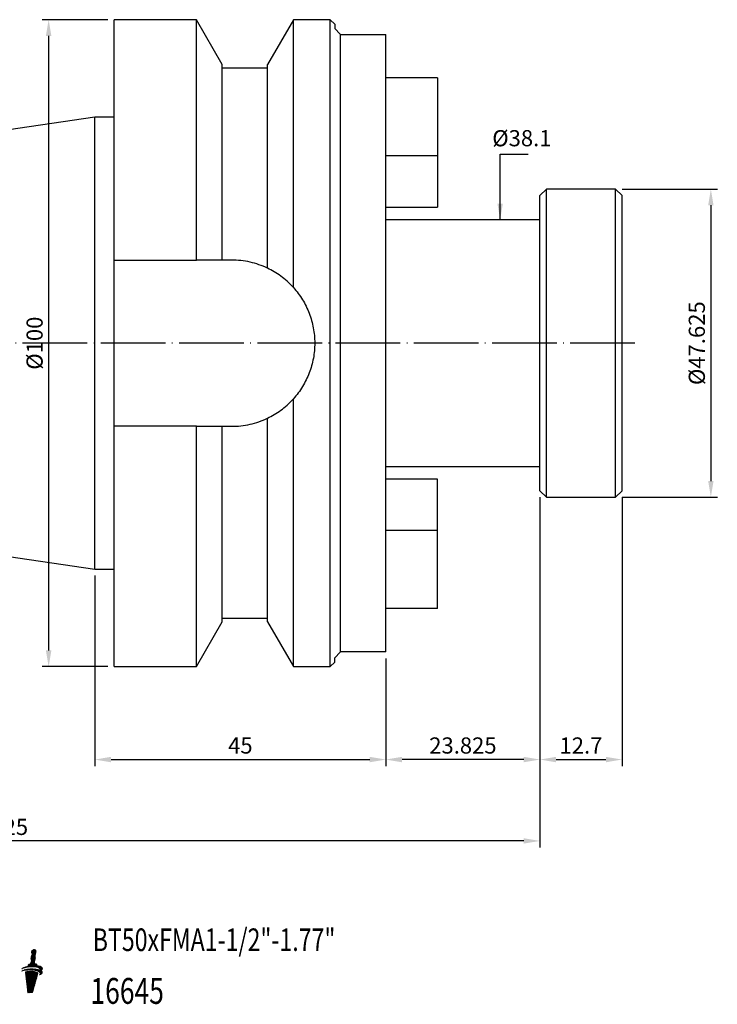
# Model space of a CAD drawing. Units: millimetres. Extents: x 8 to 208, y 36 to 189.
# Drawn here: x 100 to 208, y 37 to 189 of the extents above; entities that cross this region are included whole.
import ezdxf

# ---------------------------------------------------------------- set-up
doc = ezdxf.new("R2010")
doc.units = ezdxf.units.MM
doc.header["$PDSIZE"] = -1
doc.linetypes.add('CENTERJ', pattern=[12, 10, -1, 0, -1])
doc.layers.get('DEFPOINTS').update_dxf_attribs({"lineweight": 18})
doc.layers.add('圖層2', color=2, linetype='Continuous', lineweight=35)
doc.layers.add('圖層5', color=6, linetype='CENTERJ', lineweight=18)
doc.styles.add('CNS', font='romans.shx', dxfattribs={"width": 0.75, "bigfont": 'chineset.shx'})
doc.dimstyles.new('ISO-25', dxfattribs={"dimtxt": 2.5, "dimasz": 2.5, "dimexe": 1.25, "dimexo": 0.625, "dimtad": 1, "dimtxsty": 'Standard', "dimcen": 2.5, "dimadec": 0, "dimazin": 0, "dimtfac": 1, "dimtmove": 0, "dimatfit": 3, "dimfxl": 1, "dimarcsym": 0})

# ---------------------------------------------------------------- blocks, each defined once
blk = doc.blocks.new('*D11')
at = {"color": 4, "lineweight": -2}
for p, q in [((113.83, 189.01), (103.68, 189.01)), ((104.68, 186.51), (104.68, 91.51)), ((113.83, 89.01), (103.68, 89.01))]:
    blk.add_line(p, q, dxfattribs=at)
at = {"color": 4}
for points in [[(105.1, 186.51), (104.26, 186.51), (104.68, 189.01)], [(104.26, 91.51), (105.1, 91.51), (104.68, 89.01)]]:
    blk.add_solid(points, dxfattribs=at)
at = {"layer": 'DEFPOINTS', "color": 0}
for p in [(114.83, 189.01), (104.68, 89.01), (114.83, 89.01)]:
    blk.add_point(p, dxfattribs=at)
at = {"color": 3, "lineweight": -3, "insert": (102.83, 139.01), "char_height": 2.5, "attachment_point": 5, "rotation": 90, "style": 'CNS'}
blk.add_mtext('%%C100', dxfattribs=at)
blk = doc.blocks.new('*D12')
at = {"color": 4, "lineweight": -2}
for p, q in [((111.83, 103.08), (111.83, 73.65)), ((156.83, 90.28), (156.83, 73.65)), ((114.33, 74.65), (154.33, 74.65))]:
    blk.add_line(p, q, dxfattribs=at)
at = {"color": 4}
for points in [[(114.33, 75.07), (114.33, 74.23), (111.83, 74.65)], [(154.33, 74.23), (154.33, 75.07), (156.83, 74.65)]]:
    blk.add_solid(points, dxfattribs=at)
at = {"layer": 'DEFPOINTS', "color": 0}
for p in [(111.83, 104.08), (156.83, 91.28), (156.83, 74.65)]:
    blk.add_point(p, dxfattribs=at)
at = {"color": 3, "insert": (134.33, 76.5), "char_height": 2.5, "attachment_point": 5, "style": 'CNS'}
blk.add_mtext('45', dxfattribs=at)
blk = doc.blocks.new('*D13')
at = {"color": 4, "lineweight": -2}
for p, q in [((180.66, 115.2), (180.66, 73.65)), ((156.83, 90.28), (156.83, 73.65)), ((178.16, 74.65), (159.33, 74.65))]:
    blk.add_line(p, q, dxfattribs=at)
at = {"color": 4}
for points in [[(159.33, 75.07), (159.33, 74.23), (156.83, 74.65)], [(178.16, 74.23), (178.16, 75.07), (180.66, 74.65)]]:
    blk.add_solid(points, dxfattribs=at)
at = {"layer": 'DEFPOINTS', "color": 0}
for p in [(180.66, 116.2), (156.83, 91.28), (156.83, 74.65)]:
    blk.add_point(p, dxfattribs=at)
at = {"color": 3, "insert": (168.75, 76.5), "char_height": 2.5, "attachment_point": 5, "style": 'CNS'}
blk.add_mtext('23.825', dxfattribs=at)
blk = doc.blocks.new('*D14')
at = {"color": 4, "lineweight": -2}
for p, q in [((180.66, 115.2), (180.66, 73.65)), ((193.36, 115.2), (193.36, 73.65)), ((183.16, 74.65), (190.86, 74.65))]:
    blk.add_line(p, q, dxfattribs=at)
at = {"color": 4}
for points in [[(183.16, 75.07), (183.16, 74.23), (180.66, 74.65)], [(190.86, 74.23), (190.86, 75.07), (193.36, 74.65)]]:
    blk.add_solid(points, dxfattribs=at)
at = {"layer": 'DEFPOINTS', "color": 0}
for p in [(180.66, 116.2), (193.36, 116.2), (193.36, 74.65)]:
    blk.add_point(p, dxfattribs=at)
at = {"color": 3, "insert": (187.01, 76.5), "char_height": 2.5, "attachment_point": 5, "style": 'CNS'}
blk.add_mtext('12.7', dxfattribs=at)
blk = doc.blocks.new('*D15')
at = {"color": 4, "lineweight": -2}
for p, q in [((10.03, 117.93), (10.03, 61.07)), ((180.66, 115.2), (180.66, 61.07)), ((178.16, 62.07), (12.53, 62.07))]:
    blk.add_line(p, q, dxfattribs=at)
at = {"color": 4}
for points in [[(12.53, 62.49), (12.53, 61.66), (10.03, 62.07)], [(178.16, 61.66), (178.16, 62.49), (180.66, 62.07)]]:
    blk.add_solid(points, dxfattribs=at)
at = {"layer": 'DEFPOINTS', "color": 0}
for p in [(10.03, 118.93), (180.66, 116.2), (10.03, 62.07)]:
    blk.add_point(p, dxfattribs=at)
at = {"color": 3, "insert": (95.35, 63.92), "char_height": 2.5, "attachment_point": 5, "style": 'CNS'}
blk.add_mtext('170.625', dxfattribs=at)
blk = doc.blocks.new('*D16')
at = {"color": 4, "lineweight": -2}
for p, q in [((193.36, 162.82), (208.1, 162.82)), ((207.1, 160.32), (207.1, 117.7)), ((193.36, 115.2), (208.1, 115.2))]:
    blk.add_line(p, q, dxfattribs=at)
at = {"color": 4}
for points in [[(207.51, 160.32), (206.68, 160.32), (207.1, 162.82)], [(206.68, 117.7), (207.51, 117.7), (207.1, 115.2)]]:
    blk.add_solid(points, dxfattribs=at)
at = {"layer": 'DEFPOINTS', "color": 0}
for p in [(192.36, 162.82), (192.36, 115.2), (207.1, 115.2)]:
    blk.add_point(p, dxfattribs=at)
at = {"color": 3, "insert": (205.25, 139.01), "char_height": 2.5, "attachment_point": 5, "rotation": 90, "style": 'CNS'}
blk.add_mtext('%%C47.625', dxfattribs=at)
blk = doc.blocks.new('*D17')
at = {"layer": 'DEFPOINTS', "color": 0}
for p in [(178.52, 158.06), (176.02, 119.96), (178.52, 119.96)]:
    blk.add_point(p, dxfattribs=at)
at = {"color": 3, "lineweight": -3, "insert": (177.87, 170.37), "char_height": 2.5, "attachment_point": 5, "rotation": 0.1, "style": 'CNS'}
blk.add_mtext('%%C38.1', dxfattribs=at)
blk = doc.blocks.new('TE-LOGO')
at = {"layer": '圖層5', "linetype": 'ByBlock', "lineweight": 13}
for p, q in [((26.29, 10.47), (26.62, 10.79)), ((26.3, 10.32), (26.76, 10.78)), ((26.32, 10.19), (26.85, 10.72)), ((26.36, 10.07), (26.95, 10.66)), ((25.59, 8.06), (26.84, 9.31)), ((26.19, 9.43), (26.9, 10.15)), ((26.2, 9.28), (26.83, 9.92)), ((26.2, 8.82), (26.87, 9.49)), ((26.22, 9.62), (26.95, 10.34)), ((26.22, 9.15), (26.85, 9.78)), ((26.26, 9.04), (26.87, 9.65)), ((26.3, 9.85), (26.97, 10.52)), ((24.89, 7.51), (24.99, 7.61)), ((24.97, 7.9), (25.11, 8.04)), ((25.09, 7.56), (25.23, 7.69)), ((25.19, 7.97), (25.36, 8.14)), ((25.28, 7.59), (25.43, 7.74)), ((25.4, 8.02), (25.58, 8.2)), ((25.46, 7.62), (25.62, 7.78)), ((25.63, 7.63), (25.8, 7.8)), ((25.76, 8.39), (25.92, 8.54)), ((25.77, 8.08), (26.8, 9.11)), ((25.8, 7.64), (25.97, 7.81)), ((25.95, 8.1), (26.73, 8.89)), ((25.96, 7.65), (26.13, 7.82)), ((26.11, 7.65), (26.29, 7.82)), ((26.12, 8.12), (26.75, 8.75)), ((26.26, 7.64), (26.45, 7.82)), ((26.28, 8.13), (26.78, 8.63)), ((26.41, 7.63), (26.6, 7.82)), ((26.44, 8.13), (26.92, 8.61)), ((26.55, 7.62), (26.74, 7.81)), ((26.59, 8.13), (27.05, 8.58)), ((26.69, 7.6), (26.88, 7.79)), ((26.74, 8.12), (27.11, 8.49)), ((26.82, 7.58), (27.02, 7.77)), ((26.88, 8.1), (27.09, 8.31)), ((26.95, 7.55), (27.15, 7.75)), ((27.02, 8.08), (27.23, 8.3)), ((27.07, 7.51), (27.28, 7.72)), ((27.14, 8.05), (27.36, 8.27)), ((27.19, 7.47), (27.4, 7.68)), ((27.27, 8.02), (27.49, 8.24)), ((27.3, 7.43), (27.51, 7.64)), ((27.38, 7.98), (27.6, 8.2)), ((27.48, 7.92), (27.71, 8.16)), ((27.57, 7.86), (27.81, 8.1)), ((27.64, 7.77), (27.89, 8.02)), ((27.65, 7.63), (27.95, 7.93)), ((27.76, 7.59), (27.92, 7.74)), ((25.34, 7.18), (25.55, 7.39)), ((25.36, 7.04), (25.75, 7.44)), ((25.37, 6.91), (25.93, 7.46)), ((25.39, 6.77), (26.1, 7.47)), ((25.41, 6.63), (26.25, 7.47)), ((25.42, 6.49), (26.4, 7.46)), ((25.44, 6.35), (26.53, 7.44)), ((25.45, 6.21), (26.66, 7.42)), ((25.47, 6.07), (26.79, 7.38)), ((25.49, 5.93), (26.9, 7.35)), ((25.5, 5.79), (27.01, 7.3)), ((25.52, 5.65), (27.11, 7.25)), ((25.54, 5.51), (27.2, 7.18)), ((25.55, 5.37), (27.27, 7.09)), ((25.57, 5.23), (27.21, 6.87)), ((25.58, 5.09), (27.14, 6.65)), ((25.6, 4.95), (27.08, 6.44)), ((25.62, 4.82), (27.02, 6.22)), ((27.4, 7.37), (27.62, 7.6)), ((27.49, 7.31), (27.72, 7.54)), ((27.53, 6.89), (27.92, 7.28)), ((27.56, 7.23), (27.81, 7.47)), ((27.61, 7.12), (27.88, 7.39)), ((25.63, 4.68), (26.96, 6)), ((25.65, 4.54), (26.89, 5.78)), ((25.67, 4.4), (26.83, 5.56)), ((25.68, 4.26), (26.77, 5.34)), ((25.7, 4.13), (26.7, 5.12)), ((25.87, 4.13), (26.64, 4.91)), ((26.03, 4.14), (26.58, 4.69)), ((26.19, 4.14), (26.51, 4.47)), ((26.35, 4.15), (26.45, 4.25))]:
    blk.add_line(p, q, dxfattribs=at)
for points in [[(26.32, 10.64), (26.32, 10.64), (26.54, 10.75), (26.54, 10.75)], [(26.54, 10.75), (26.54, 10.75), (26.64, 10.81), (26.64, 10.81)], [(26.64, 10.81), (26.64, 10.81), (26.68, 10.82), (26.68, 10.82)], [(26.68, 10.82), (26.68, 10.82), (26.71, 10.8), (26.74, 10.79)], [(26.74, 10.79), (26.76, 10.78), (26.9, 10.69), (26.9, 10.69)], [(26.9, 10.69), (26.9, 10.69), (26.94, 10.68), (26.95, 10.66)], [(26.95, 10.66), (26.96, 10.65), (26.96, 10.63), (26.96, 10.62)], [(26.19, 9.4), (26.19, 9.43), (26.21, 9.57), (26.21, 9.57)], [(26.22, 9.17), (26.2, 9.23), (26.19, 9.36), (26.19, 9.4)], [(26.21, 9.57), (26.21, 9.57), (26.26, 9.76), (26.28, 9.8)], [(26.28, 8.98), (26.28, 8.98), (26.23, 9.11), (26.22, 9.17)], [(26.28, 9.8), (26.29, 9.85), (26.33, 9.92), (26.34, 9.94)], [(26.29, 10.43), (26.29, 10.46), (26.31, 10.6), (26.31, 10.6)], [(26.32, 10.2), (26.3, 10.26), (26.29, 10.39), (26.29, 10.43)], [(26.31, 10.6), (26.31, 10.6), (26.32, 10.64), (26.32, 10.64)], [(26.38, 10.01), (26.38, 10.01), (26.33, 10.14), (26.32, 10.2)], [(26.34, 9.94), (26.36, 9.96), (26.38, 10.01), (26.38, 10.01)], [(26.84, 9.31), (26.81, 9.11), (26.77, 9), (26.75, 8.98)], [(26.85, 10.01), (26.84, 9.99), (26.82, 9.95), (26.82, 9.95)], [(26.82, 9.95), (26.82, 9.95), (26.84, 9.89), (26.85, 9.84)], [(26.87, 9.61), (26.87, 9.56), (26.87, 9.45), (26.84, 9.31)], [(26.94, 10.33), (26.91, 10.14), (26.87, 10.03), (26.85, 10.01)], [(26.85, 9.84), (26.85, 9.79), (26.88, 9.64), (26.87, 9.61)], [(26.96, 10.62), (26.97, 10.6), (26.98, 10.53), (26.94, 10.33)], [(24.74, 7.46), (24.91, 7.61), (25.36, 7.79), (26.1, 7.82)], [(26.08, 7.65), (25.39, 7.65), (24.98, 7.54), (24.74, 7.46)], [(24.76, 7.82), (24.89, 7.96), (25.21, 8.13), (25.74, 8.23)], [(26.09, 8.12), (25.39, 8.06), (25, 7.92), (24.76, 7.82)], [(25.74, 8.23), (25.75, 8.3), (25.77, 8.45), (25.8, 8.49)], [(25.8, 8.49), (25.82, 8.52), (26.01, 8.57), (26.12, 8.59)], [(27.55, 7.24), (27.39, 7.45), (26.89, 7.64), (26.08, 7.65)], [(27.58, 7.84), (27.41, 8.03), (26.89, 8.18), (26.09, 8.12)], [(26.1, 7.82), (26.66, 7.84), (27.28, 7.78), (27.64, 7.59)], [(26.12, 8.59), (26.12, 8.59), (26.16, 8.73), (26.18, 8.77)], [(26.18, 8.77), (26.19, 8.82), (26.23, 8.89), (26.24, 8.91)], [(26.24, 8.91), (26.26, 8.94), (26.28, 8.98), (26.28, 8.98)], [(26.75, 8.98), (26.74, 8.96), (26.72, 8.92), (26.72, 8.92)], [(26.72, 8.92), (26.72, 8.92), (26.74, 8.86), (26.74, 8.81)], [(26.74, 8.81), (26.75, 8.77), (26.77, 8.68), (26.77, 8.63)], [(26.77, 8.63), (26.87, 8.62), (27.03, 8.59), (27.08, 8.56)], [(27.08, 8.56), (27.13, 8.54), (27.12, 8.41), (27.09, 8.31)], [(27.09, 8.31), (27.47, 8.27), (27.79, 8.17), (27.92, 7.98)], [(27.64, 7.59), (27.67, 7.66), (27.67, 7.74), (27.58, 7.84)], [(27.92, 7.98), (28.03, 7.8), (27.86, 7.64), (27.71, 7.55)], [(26.45, 7.45), (25.75, 7.54), (25.33, 7.31), (25.33, 7.31)], [(25.33, 7.31), (25.33, 7.31), (25.7, 4.13), (25.7, 4.13)], [(26.42, 4.15), (26.42, 4.15), (27.27, 7.09), (27.27, 7.09)], [(27.27, 7.09), (27.17, 7.31), (26.7, 7.43), (26.45, 7.45)], [(27.9, 7.35), (28.02, 7.1), (27.66, 6.94), (27.5, 6.88)], [(27.5, 6.88), (27.58, 6.97), (27.68, 7.08), (27.55, 7.24)], [(27.71, 7.55), (27.79, 7.49), (27.86, 7.43), (27.9, 7.35)], [(25.7, 4.13), (25.7, 4.13), (26.42, 4.15), (26.42, 4.15)]]:
    blk.add_open_spline(points, degree=3, dxfattribs=at)

msp = doc.modelspace()

# ---------------------------------------------------------------- linework, layer by layer
at = {"layer": '圖層2', "lineweight": -3}
for p, q in [((127.533, 189.0092), (114.8328, 189.0092)), ((114.8328, 151.8592), (114.8328, 189.0092)), ((131.5328, 182.0814), (127.533, 189.0092)), ((127.533, 151.8592), (127.533, 189.0092)), ((142.5325, 189.0092), (138.5328, 182.0814)), ((148.2178, 189.0092), (142.5325, 189.0092)), ((142.5325, 147.6072), (142.5325, 189.0092)), ((148.9328, 188.2942), (148.2178, 189.0092)), ((148.2178, 139.0092), (148.2178, 189.0092)), ((148.9328, 188.2942), (148.9328, 187.6509)), ((149.8328, 91.2797), (149.8328, 186.7387)), ((149.8328, 186.7387), (156.8328, 186.7387)), ((156.8328, 91.2797), (156.8328, 186.7387)), ((131.5328, 151.8592), (131.5328, 182.0814)), ((138.5328, 181.5092), (131.5328, 181.5092)), ((138.5328, 150.5989), (138.5328, 182.0814)), ((164.8078, 180.0092), (156.8328, 180.0092)), ((164.8078, 180.0092), (164.8078, 167.9467)), ((111.8328, 173.9342), (10.0328, 159.0883)), ((114.8328, 173.9342), (111.8328, 173.9342)), ((111.8328, 139.0092), (111.8328, 173.9342)), ((164.8078, 167.9467), (156.8328, 167.9467)), ((164.8078, 167.9467), (164.8078, 160.0092)), ((181.6578, 162.8217), (180.6578, 161.8217)), ((180.6578, 116.1967), (180.6578, 161.8217)), ((192.3578, 162.8217), (181.6578, 162.8217)), ((181.6578, 115.1967), (181.6578, 162.8217)), ((193.3578, 161.8217), (192.3578, 162.8217)), ((192.3578, 115.1967), (192.3578, 162.8217)), ((193.3578, 116.1967), (193.3578, 161.8217)), ((156.8328, 160.0092), (164.8078, 160.0092)), ((180.6578, 158.0592), (156.8328, 158.0592)), ((114.8328, 151.8592), (127.533, 151.8592)), ((114.8328, 126.1592), (114.8328, 151.8592)), ((132.9828, 151.8592), (131.5328, 151.8592)), ((111.8328, 104.0842), (111.8328, 139.0092)), ((148.2178, 89.0092), (148.2178, 139.0092)), ((142.5325, 89.0092), (142.5325, 130.4113)), ((138.5328, 95.937), (138.5328, 127.4196)), ((114.8328, 89.0092), (114.8328, 126.1592)), ((127.533, 126.1592), (114.8328, 126.1592)), ((127.533, 89.0092), (127.533, 126.1592)), ((131.5328, 95.937), (131.5328, 126.1592)), ((131.5328, 126.1592), (132.9828, 126.1592)), ((10.0328, 118.9302), (111.8328, 104.0842)), ((156.8328, 119.9592), (180.6578, 119.9592)), ((164.8078, 118.0092), (156.8328, 118.0092)), ((164.8078, 110.0717), (164.8078, 118.0092)), ((180.6578, 116.1967), (181.6578, 115.1967)), ((192.3578, 115.1967), (193.3578, 116.1967)), ((181.6578, 115.1967), (192.3578, 115.1967)), ((164.8078, 110.0717), (156.8328, 110.0717)), ((164.8078, 98.0092), (164.8078, 110.0717)), ((111.8328, 104.0842), (114.8328, 104.0842)), ((164.8078, 98.0092), (156.8328, 98.0092)), ((127.533, 89.0092), (131.5328, 95.937)), ((131.5328, 96.5092), (138.5328, 96.5092)), ((138.5328, 95.937), (142.5325, 89.0092)), ((148.9328, 89.7242), (148.9328, 90.3676)), ((156.8328, 91.2797), (149.8328, 91.2797)), ((114.8328, 89.0092), (127.533, 89.0092)), ((142.5325, 89.0092), (148.2178, 89.0092)), ((148.2178, 89.0092), (148.9328, 89.7242))]:
    msp.add_line(p, q, dxfattribs=at)
at = {"layer": '圖層2', "lineweight": -3, "flags": 128}
for points in [[(148.9328, 187.6509), (149.792, 186.78), (149.8328, 186.7387)], [(149.8328, 91.2797), (149.792, 91.2384), (148.9328, 90.3676)]]:
    msp.add_lwpolyline(points, dxfattribs=at)
at = {"layer": '圖層2', "lineweight": -3}
for points in [[(131.5328, 151.8592), (130.2064, 151.8592), (128.8721, 151.8592), (127.533, 151.8592)], [(127.533, 126.1592), (128.8721, 126.1592), (130.2064, 126.1592), (131.5328, 126.1592)]]:
    msp.add_open_spline(points, degree=3, dxfattribs=at)
for points, knots in [([(138.5328, 150.5989), (137.668, 151.013), (136.7716, 151.3248), (135.3793, 151.6428), (134.9064, 151.7236), (133.9473, 151.8321), (133.4659, 151.8592), (132.9828, 151.8592)], [0, 0, 0, 0, 0.5, 0.5, 0.75, 0.75, 1, 1, 1, 1]), ([(142.5325, 147.6072), (141.9006, 148.3091), (141.2475, 148.8836), (139.9117, 149.8627), (139.2287, 150.2656), (138.5328, 150.5989)], [0, 0, 0, 0, 0.5, 0.5, 1, 1, 1, 1]), ([(142.5325, 147.6072), (143.0599, 147.0215), (143.526, 146.3964), (144.1371, 145.4011), (144.326, 145.0597), (144.6737, 144.357), (144.8332, 143.9937), (145.2579, 142.8905), (145.4707, 142.1378), (145.6863, 140.9829), (145.7408, 140.5936), (145.8141, 139.8062), (145.8326, 139.408), (145.833, 138.2258), (145.7614, 137.4456), (145.4759, 135.901), (145.2588, 135.1318), (144.6973, 133.6701), (144.3524, 132.9702), (143.7381, 131.9666), (143.5164, 131.639), (143.0457, 131.0083), (142.7962, 130.7042), (142.5325, 130.4113)], [0, 0, 0, 0, 0.125, 0.125, 0.1875, 0.1875, 0.25, 0.25, 0.375, 0.375, 0.4375, 0.4375, 0.5, 0.5, 0.625, 0.625, 0.75, 0.75, 0.875, 0.875, 0.9375, 0.9375, 1, 1, 1, 1]), ([(138.5328, 127.4196), (139.2287, 127.7529), (139.9117, 128.1557), (141.2475, 129.1349), (141.9006, 129.7094), (142.5325, 130.4113)], [0, 0, 0, 0, 0.5, 0.5, 1, 1, 1, 1]), ([(132.9828, 126.1592), (133.9492, 126.1592), (134.8962, 126.2669), (136.7532, 126.688), (137.6678, 127.0054), (138.5328, 127.4196)], [0, 0, 0, 0, 0.5, 0.5, 1, 1, 1, 1])]:
    msp.add_open_spline(points, degree=3, knots=knots, dxfattribs=at)
at = {"layer": '圖層5', "lineweight": -3}
msp.add_line((195.3578, 139.0092), (8.0328, 139.0092), dxfattribs=at)

# ---------------------------------------------------------------- block references
at = {"lineweight": -3}
msp.add_blockref('TE-LOGO', (75.7552, 34.4885), dxfattribs=at)

# ---------------------------------------------------------------- texts
at = {"layer": '圖層2', "lineweight": -3, "style": 'CNS', "width": 0.75}
for s, height, p in [('BT50xFMA1-1/2"-1.77"', 3.5, (111.5046, 45.048)), ('16645', 4, (111.1487, 36.8909))]:
    msp.add_text(s, height=height, dxfattribs=at).set_placement(p)

# ---------------------------------------------------------------- dimensions: what is measured, and where the dimension line sits
at = {"lineweight": -3}
dim = msp.add_linear_dim(base=(104.6814, 89.0092), p1=(114.8328, 189.0092), p2=(114.8328, 89.0092), angle=90, text='%%C<>', dimstyle='ISO-25', override={"dimexe": 1, "dimexo": 1, "dimgap": 0.6, "dimdec": 3, "dimdsep": 46, "dimtxsty": 'CNS', "dimclrd": 4, "dimclre": 4, "dimclrt": 3, "dimadec": 2, "dimtdec": 3, "dimtzin": 0}, dxfattribs=at)
dim.commit()
dim.dimension.update_dxf_attribs({"geometry": '*D11', "text_midpoint": (102.8314, 139.0092)})
dim = msp.add_linear_dim(base=(176.0214, 119.9592), p1=(178.5245, 158.0592), p2=(178.5245, 119.9592), angle=90, text='%%C<>', dimstyle='ISO-25', override={"dimexe": 1, "dimexo": 1, "dimgap": 0.6, "dimdec": 3, "dimdsep": 46, "dimtxsty": 'CNS', "dimse1": 1, "dimse2": 1, "dimsd1": 1, "dimsd2": 1, "dimclrd": 4, "dimclre": 4, "dimclrt": 3, "dimadec": 2, "dimtdec": 3, "dimtzin": 0}, dxfattribs=at)
dim.commit()
dim.dimension.update_dxf_attribs({"geometry": '*D17', "text_midpoint": (177.8714, 170.3673), "dimtype": 160, "text_rotation": 0.1})
dim = msp.add_linear_dim(base=(207.0962, 115.1967), p1=(192.3578, 162.8217), p2=(192.3578, 115.1967), angle=90, text='%%C<>', dimstyle='ISO-25', override={"dimexe": 1, "dimexo": 1, "dimgap": 0.6, "dimdec": 3, "dimdsep": 46, "dimtxsty": 'CNS', "dimclrd": 4, "dimclre": 4, "dimclrt": 3, "dimadec": 2, "dimazin": 2, "dimtdec": 3, "dimtzin": 0})
dim.commit()
dim.dimension.update_dxf_attribs({"geometry": '*D16', "text_midpoint": (205.2462, 139.0092)})
for base, p1, p2, picture, middle in [((10.0328, 62.0745), (180.6578, 116.1967), (10.0328, 118.9302), '*D15', (95.3453, 63.9245)), ((156.8328, 74.6511), (180.6578, 116.1967), (156.8328, 91.2797), '*D13', (168.7453, 76.5011)), ((193.3578, 74.6511), (180.6578, 116.1967), (193.3578, 116.1967), '*D14', (187.0078, 76.5011)), ((156.8328, 74.6511), (111.8328, 104.0842), (156.8328, 91.2797), '*D12', (134.3328, 76.5011))]:
    dim = msp.add_linear_dim(base=base, p1=p1, p2=p2, dimstyle='ISO-25', override={"dimexe": 1, "dimexo": 1, "dimgap": 0.6, "dimdec": 3, "dimdsep": 46, "dimtxsty": 'CNS', "dimclrd": 4, "dimclre": 4, "dimclrt": 3, "dimadec": 2, "dimazin": 2, "dimtdec": 3, "dimtzin": 0})
    dim.commit()
    dim.dimension.update_dxf_attribs({"geometry": picture, "text_midpoint": middle})

# ---------------------------------------------------------------- leaders
msp.add_leader([(174.5075, 158.0592), (174.5075, 168.2292), (178.8609, 168.2292)], dimstyle='ISO-25', override={"dimexe": 1, "dimexo": 1, "dimgap": 0.6, "dimtad": 0, "dimdec": 3, "dimdsep": 46, "dimtxsty": 'CNS', "dimclrd": 4, "dimclre": 4, "dimclrt": 3, "dimadec": 2, "dimtdec": 3, "dimtzin": 0}, dxfattribs=at)

doc.saveas('drawing.dxf')
